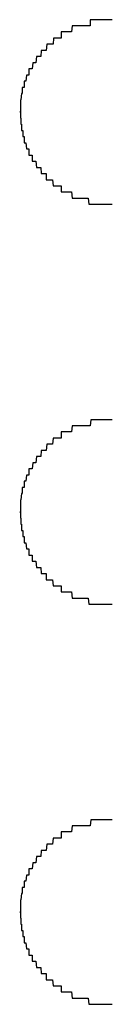
# Model space of a CAD drawing. Extents: x 543 to 20478, y 217 to 14052.
# Drawn here: x 4829 to 4830, y 12449 to 12465 of the extents above; entities that cross this region are included whole.
import ezdxf

# ---------------------------------------------------------------- set-up
doc = ezdxf.new("R2010")
doc.units = 0
doc.header["$LTSCALE"] = 50
doc.header["$MEASUREMENT"] = 0
doc.layers.add('鼻隠し前コーナー樹脂', color=4, linetype='CONTINUOUS')

msp = doc.modelspace()

# ---------------------------------------------------------------- linework, layer by layer
at = {"layer": '鼻隠し前コーナー樹脂'}
for p, q in [((4829.75, 12465.3), (4829.74, 12465.2)), ((4829.76, 12465.3), (4829.75, 12465.3)), ((4829.77, 12465.3), (4829.76, 12465.3)), ((4829.78, 12465.3), (4829.77, 12465.3)), ((4829.79, 12465.3), (4829.78, 12465.3)), ((4829.8, 12465.3), (4829.79, 12465.3)), ((4829.81, 12465.3), (4829.8, 12465.3)), ((4829.82, 12465.3), (4829.81, 12465.3)), ((4829.83, 12465.3), (4829.82, 12465.3)), ((4829.84, 12465.3), (4829.83, 12465.3)), ((4829.85, 12465.3), (4829.84, 12465.3)), ((4829.86, 12465.3), (4829.85, 12465.3)), ((4829.87, 12465.3), (4829.86, 12465.3)), ((4829.88, 12465.3), (4829.87, 12465.3)), ((4829.89, 12465.3), (4829.88, 12465.3)), ((4829.9, 12465.3), (4829.89, 12465.3)), ((4829.91, 12465.3), (4829.9, 12465.3)), ((4829.92, 12465.3), (4829.91, 12465.3)), ((4829.93, 12465.3), (4829.92, 12465.3)), ((4829.94, 12465.3), (4829.93, 12465.3)), ((4829.95, 12465.3), (4829.94, 12465.3)), ((4829.96, 12465.3), (4829.95, 12465.3)), ((4829.97, 12465.3), (4829.96, 12465.3)), ((4829.98, 12465.3), (4829.97, 12465.3)), ((4829.99, 12465.3), (4829.98, 12465.3)), ((4830, 12465.3), (4829.99, 12465.3)), ((4830.01, 12465.3), (4830, 12465.3)), ((4830.02, 12465.3), (4830.01, 12465.3)), ((4830.03, 12465.3), (4830.02, 12465.3)), ((4830.04, 12465.3), (4830.03, 12465.3)), ((4830.05, 12465.4), (4830.04, 12465.4)), ((4830.04, 12465.4), (4830.04, 12465.3)), ((4830.06, 12465.4), (4830.05, 12465.4)), ((4830.07, 12465.4), (4830.06, 12465.4)), ((4830.08, 12465.4), (4830.07, 12465.4)), ((4830.09, 12465.4), (4830.08, 12465.4)), ((4830.1, 12465.4), (4830.09, 12465.4)), ((4830.11, 12465.4), (4830.1, 12465.4)), ((4830.12, 12465.4), (4830.11, 12465.4)), ((4830.13, 12465.4), (4830.12, 12465.4)), ((4830.14, 12465.4), (4830.13, 12465.4)), ((4830.15, 12465.4), (4830.14, 12465.4)), ((4830.16, 12465.4), (4830.15, 12465.4)), ((4830.17, 12465.4), (4830.16, 12465.4)), ((4830.18, 12465.4), (4830.17, 12465.4)), ((4830.19, 12465.4), (4830.18, 12465.4)), ((4830.2, 12465.4), (4830.19, 12465.4)), ((4830.21, 12465.4), (4830.2, 12465.4)), ((4830.22, 12465.4), (4830.21, 12465.4)), ((4830.23, 12465.4), (4830.22, 12465.4)), ((4830.24, 12465.4), (4830.23, 12465.4)), ((4830.25, 12465.4), (4830.24, 12465.4)), ((4830.26, 12465.4), (4830.25, 12465.4)), ((4830.27, 12465.4), (4830.26, 12465.4)), ((4830.28, 12465.4), (4830.27, 12465.4)), ((4830.29, 12465.4), (4830.28, 12465.4)), ((4830.3, 12465.4), (4830.29, 12465.4)), ((4830.31, 12465.4), (4830.3, 12465.4)), ((4830.32, 12465.4), (4830.31, 12465.4)), ((4830.33, 12465.4), (4830.32, 12465.4)), ((4830.34, 12465.4), (4830.33, 12465.4)), ((4830.35, 12465.4), (4830.34, 12465.4)), ((4830.36, 12465.4), (4830.35, 12465.4)), ((4830.37, 12465.4), (4830.36, 12465.4)), ((4830.38, 12465.4), (4830.37, 12465.4)), ((4830.39, 12465.4), (4830.38, 12465.4)), ((4830.4, 12465.4), (4830.39, 12465.4)), ((4829.58, 12465.2), (4829.57, 12465.2)), ((4829.57, 12465.2), (4829.57, 12465.1)), ((4829.59, 12465.2), (4829.58, 12465.2)), ((4829.6, 12465.2), (4829.59, 12465.2)), ((4829.61, 12465.2), (4829.6, 12465.2)), ((4829.62, 12465.2), (4829.61, 12465.2)), ((4829.63, 12465.2), (4829.62, 12465.2)), ((4829.64, 12465.2), (4829.63, 12465.2)), ((4829.65, 12465.2), (4829.64, 12465.2)), ((4829.66, 12465.2), (4829.65, 12465.2)), ((4829.67, 12465.2), (4829.66, 12465.2)), ((4829.68, 12465.2), (4829.67, 12465.2)), ((4829.69, 12465.2), (4829.68, 12465.2)), ((4829.7, 12465.2), (4829.69, 12465.2)), ((4829.71, 12465.2), (4829.7, 12465.2)), ((4829.72, 12465.2), (4829.71, 12465.2)), ((4829.73, 12465.2), (4829.72, 12465.2)), ((4829.74, 12465.2), (4829.73, 12465.2)), ((4829.34, 12465), (4829.33, 12464.9)), ((4829.35, 12465), (4829.34, 12465)), ((4829.36, 12465), (4829.35, 12465)), ((4829.37, 12465), (4829.36, 12465)), ((4829.38, 12465), (4829.37, 12465)), ((4829.39, 12465), (4829.38, 12465)), ((4829.4, 12465), (4829.39, 12465)), ((4829.41, 12465), (4829.4, 12465)), ((4829.42, 12465), (4829.41, 12465)), ((4829.43, 12465), (4829.42, 12465)), ((4829.44, 12465), (4829.43, 12465)), ((4829.45, 12465.1), (4829.44, 12465)), ((4829.46, 12465.1), (4829.45, 12465.1)), ((4829.47, 12465.1), (4829.46, 12465.1)), ((4829.48, 12465.1), (4829.47, 12465.1)), ((4829.49, 12465.1), (4829.48, 12465.1)), ((4829.5, 12465.1), (4829.49, 12465.1)), ((4829.51, 12465.1), (4829.5, 12465.1)), ((4829.52, 12465.1), (4829.51, 12465.1)), ((4829.53, 12465.1), (4829.52, 12465.1)), ((4829.54, 12465.1), (4829.53, 12465.1)), ((4829.55, 12465.1), (4829.54, 12465.1)), ((4829.56, 12465.1), (4829.55, 12465.1)), ((4829.57, 12465.1), (4829.56, 12465.1)), ((4829.17, 12464.8), (4829.16, 12464.7)), ((4829.18, 12464.8), (4829.17, 12464.8)), ((4829.19, 12464.8), (4829.18, 12464.8)), ((4829.2, 12464.8), (4829.19, 12464.8)), ((4829.21, 12464.8), (4829.2, 12464.8)), ((4829.22, 12464.8), (4829.21, 12464.8)), ((4829.23, 12464.8), (4829.22, 12464.8)), ((4829.24, 12464.8), (4829.23, 12464.8)), ((4829.25, 12464.9), (4829.24, 12464.8)), ((4829.26, 12464.9), (4829.25, 12464.9)), ((4829.27, 12464.9), (4829.26, 12464.9)), ((4829.28, 12464.9), (4829.27, 12464.9)), ((4829.29, 12464.9), (4829.28, 12464.9)), ((4829.3, 12464.9), (4829.29, 12464.9)), ((4829.31, 12464.9), (4829.3, 12464.9)), ((4829.32, 12464.9), (4829.31, 12464.9)), ((4829.33, 12464.9), (4829.32, 12464.9)), ((4829.11, 12464.7), (4829.1, 12464.6)), ((4829.12, 12464.7), (4829.11, 12464.7)), ((4829.13, 12464.7), (4829.12, 12464.7)), ((4829.14, 12464.7), (4829.13, 12464.7)), ((4829.15, 12464.7), (4829.14, 12464.7)), ((4829.16, 12464.7), (4829.15, 12464.7)), ((4829.01, 12464.5), (4829, 12464.4)), ((4829.02, 12464.5), (4829.01, 12464.5)), ((4829.03, 12464.5), (4829.02, 12464.5)), ((4829.04, 12464.5), (4829.03, 12464.5)), ((4829.05, 12464.5), (4829.04, 12464.5)), ((4829.06, 12464.6), (4829.05, 12464.6)), ((4829.05, 12464.6), (4829.05, 12464.5)), ((4829.07, 12464.6), (4829.06, 12464.6)), ((4829.08, 12464.6), (4829.07, 12464.6)), ((4829.09, 12464.6), (4829.08, 12464.6)), ((4829.1, 12464.6), (4829.09, 12464.6)), ((4828.98, 12464.4), (4828.97, 12464.4)), ((4828.97, 12464.4), (4828.97, 12464.3)), ((4828.99, 12464.4), (4828.98, 12464.4)), ((4829, 12464.4), (4828.99, 12464.4)), ((4828.93, 12464.2), (4828.92, 12464.1)), ((4828.94, 12464.2), (4828.93, 12464.2)), ((4828.95, 12464.3), (4828.94, 12464.3)), ((4828.94, 12464.3), (4828.94, 12464.2)), ((4828.96, 12464.3), (4828.95, 12464.3)), ((4828.97, 12464.3), (4828.96, 12464.3)), ((4828.92, 12464.1), (4828.91, 12464.1)), ((4828.91, 12464.1), (4828.91, 12464)), ((4828.91, 12464), (4828.91, 12463.9)), ((4828.9, 12463.9), (4828.91, 12463.9)), ((4828.91, 12463.9), (4828.9, 12463.9)), ((4828.91, 12463.9), (4828.91, 12463.8)), ((4828.91, 12463.8), (4828.92, 12463.8)), ((4828.92, 12463.8), (4828.92, 12463.7)), ((4828.92, 12463.7), (4828.93, 12463.7)), ((4828.93, 12463.7), (4828.93, 12463.6)), ((4828.93, 12463.6), (4828.94, 12463.6)), ((4828.94, 12463.6), (4828.95, 12463.6)), ((4828.95, 12463.6), (4828.95, 12463.5)), ((4828.95, 12463.5), (4828.96, 12463.5)), ((4828.96, 12463.5), (4828.97, 12463.5)), ((4828.97, 12463.5), (4828.97, 12463.4)), ((4828.97, 12463.4), (4828.98, 12463.4)), ((4828.98, 12463.4), (4828.99, 12463.4)), ((4828.99, 12463.4), (4829, 12463.4)), ((4829, 12463.4), (4829.01, 12463.3)), ((4829.01, 12463.3), (4829.02, 12463.3)), ((4829.02, 12463.3), (4829.03, 12463.3)), ((4829.03, 12463.3), (4829.04, 12463.3)), ((4829.04, 12463.3), (4829.05, 12463.3)), ((4829.05, 12463.3), (4829.05, 12463.2)), ((4829.05, 12463.2), (4829.06, 12463.2)), ((4829.06, 12463.2), (4829.07, 12463.2)), ((4829.07, 12463.2), (4829.08, 12463.2)), ((4829.08, 12463.2), (4829.09, 12463.2)), ((4829.09, 12463.2), (4829.1, 12463.2)), ((4829.1, 12463.2), (4829.1, 12463.1)), ((4829.1, 12463.1), (4829.11, 12463.1)), ((4829.11, 12463.1), (4829.12, 12463.1)), ((4829.12, 12463.1), (4829.13, 12463.1)), ((4829.13, 12463.1), (4829.14, 12463.1)), ((4829.14, 12463.1), (4829.15, 12463.1)), ((4829.15, 12463.1), (4829.16, 12463.1)), ((4829.16, 12463.1), (4829.17, 12463)), ((4829.17, 12463), (4829.18, 12463)), ((4829.18, 12463), (4829.19, 12463)), ((4829.19, 12463), (4829.2, 12463)), ((4829.2, 12463), (4829.21, 12463)), ((4829.21, 12463), (4829.22, 12463)), ((4829.22, 12463), (4829.23, 12463)), ((4829.23, 12463), (4829.24, 12463)), ((4829.24, 12463), (4829.25, 12462.9)), ((4829.25, 12462.9), (4829.26, 12462.9)), ((4829.26, 12462.9), (4829.27, 12462.9)), ((4829.27, 12462.9), (4829.28, 12462.9)), ((4829.28, 12462.9), (4829.29, 12462.9)), ((4829.29, 12462.9), (4829.3, 12462.9)), ((4829.3, 12462.9), (4829.31, 12462.9)), ((4829.31, 12462.9), (4829.32, 12462.9)), ((4829.32, 12462.9), (4829.33, 12462.9)), ((4829.33, 12462.9), (4829.33, 12462.8)), ((4829.33, 12462.8), (4829.34, 12462.8)), ((4829.34, 12462.8), (4829.35, 12462.8)), ((4829.35, 12462.8), (4829.36, 12462.8)), ((4829.36, 12462.8), (4829.37, 12462.8)), ((4829.37, 12462.8), (4829.38, 12462.8)), ((4829.38, 12462.8), (4829.39, 12462.8)), ((4829.39, 12462.8), (4829.4, 12462.8)), ((4829.4, 12462.8), (4829.41, 12462.8)), ((4829.41, 12462.8), (4829.42, 12462.8)), ((4829.42, 12462.8), (4829.43, 12462.8)), ((4829.43, 12462.8), (4829.44, 12462.7)), ((4829.44, 12462.7), (4829.45, 12462.7)), ((4829.45, 12462.7), (4829.46, 12462.7)), ((4829.46, 12462.7), (4829.47, 12462.7)), ((4829.47, 12462.7), (4829.48, 12462.7)), ((4829.48, 12462.7), (4829.49, 12462.7)), ((4829.49, 12462.7), (4829.5, 12462.7)), ((4829.5, 12462.7), (4829.51, 12462.7)), ((4829.51, 12462.7), (4829.52, 12462.7)), ((4829.52, 12462.7), (4829.53, 12462.7)), ((4829.53, 12462.7), (4829.54, 12462.7)), ((4829.54, 12462.7), (4829.55, 12462.7)), ((4829.55, 12462.7), (4829.56, 12462.7)), ((4829.56, 12462.7), (4829.57, 12462.7)), ((4829.57, 12462.7), (4829.57, 12462.6)), ((4829.57, 12462.6), (4829.58, 12462.6)), ((4829.58, 12462.6), (4829.59, 12462.6)), ((4829.59, 12462.6), (4829.6, 12462.6)), ((4829.6, 12462.6), (4829.61, 12462.6)), ((4829.61, 12462.6), (4829.62, 12462.6)), ((4829.62, 12462.6), (4829.63, 12462.6)), ((4829.63, 12462.6), (4829.64, 12462.6)), ((4829.64, 12462.6), (4829.65, 12462.6)), ((4829.65, 12462.6), (4829.66, 12462.6)), ((4829.66, 12462.6), (4829.67, 12462.6)), ((4829.67, 12462.6), (4829.68, 12462.6)), ((4829.68, 12462.6), (4829.69, 12462.6)), ((4829.69, 12462.6), (4829.7, 12462.6)), ((4829.7, 12462.6), (4829.71, 12462.6)), ((4829.71, 12462.6), (4829.72, 12462.6)), ((4829.72, 12462.6), (4829.73, 12462.6)), ((4829.73, 12462.6), (4829.74, 12462.6)), ((4829.74, 12462.6), (4829.75, 12462.5)), ((4829.75, 12462.5), (4829.76, 12462.5)), ((4829.76, 12462.5), (4829.77, 12462.5)), ((4829.77, 12462.5), (4829.78, 12462.5)), ((4829.78, 12462.5), (4829.79, 12462.5)), ((4829.79, 12462.5), (4829.8, 12462.5)), ((4829.8, 12462.5), (4829.81, 12462.5)), ((4829.81, 12462.5), (4829.82, 12462.5)), ((4829.82, 12462.5), (4829.83, 12462.5)), ((4829.83, 12462.5), (4829.84, 12462.5)), ((4829.84, 12462.5), (4829.85, 12462.5)), ((4829.85, 12462.5), (4829.86, 12462.5)), ((4829.86, 12462.5), (4829.87, 12462.5)), ((4829.87, 12462.5), (4829.88, 12462.5)), ((4829.88, 12462.5), (4829.89, 12462.5)), ((4829.89, 12462.5), (4829.9, 12462.5)), ((4829.9, 12462.5), (4829.91, 12462.5)), ((4829.91, 12462.5), (4829.92, 12462.5)), ((4829.92, 12462.5), (4829.93, 12462.5)), ((4829.93, 12462.5), (4829.94, 12462.5)), ((4829.94, 12462.5), (4829.95, 12462.5)), ((4829.95, 12462.5), (4829.96, 12462.5)), ((4829.96, 12462.5), (4829.97, 12462.5)), ((4829.97, 12462.5), (4829.98, 12462.5)), ((4829.98, 12462.5), (4829.99, 12462.5)), ((4829.99, 12462.5), (4830, 12462.5)), ((4830, 12462.5), (4830.01, 12462.5)), ((4830.01, 12462.5), (4830.02, 12462.4)), ((4830.02, 12462.4), (4830.03, 12462.4)), ((4830.03, 12462.4), (4830.04, 12462.4)), ((4830.04, 12462.4), (4830.05, 12462.4)), ((4830.05, 12462.4), (4830.06, 12462.4)), ((4830.06, 12462.4), (4830.07, 12462.4)), ((4830.07, 12462.4), (4830.08, 12462.4)), ((4830.08, 12462.4), (4830.09, 12462.4)), ((4830.09, 12462.4), (4830.1, 12462.4)), ((4830.1, 12462.4), (4830.11, 12462.4)), ((4830.11, 12462.4), (4830.12, 12462.4)), ((4830.12, 12462.4), (4830.13, 12462.4)), ((4830.13, 12462.4), (4830.14, 12462.4)), ((4830.14, 12462.4), (4830.15, 12462.4)), ((4830.15, 12462.4), (4830.16, 12462.4)), ((4830.16, 12462.4), (4830.17, 12462.4)), ((4830.17, 12462.4), (4830.18, 12462.4)), ((4830.18, 12462.4), (4830.19, 12462.4)), ((4830.19, 12462.4), (4830.2, 12462.4)), ((4830.2, 12462.4), (4830.21, 12462.4)), ((4830.21, 12462.4), (4830.22, 12462.4)), ((4830.22, 12462.4), (4830.23, 12462.4)), ((4830.23, 12462.4), (4830.24, 12462.4)), ((4830.24, 12462.4), (4830.25, 12462.4)), ((4830.25, 12462.4), (4830.26, 12462.4)), ((4830.26, 12462.4), (4830.27, 12462.4)), ((4830.27, 12462.4), (4830.28, 12462.4)), ((4830.28, 12462.4), (4830.29, 12462.4)), ((4830.29, 12462.4), (4830.3, 12462.4)), ((4830.3, 12462.4), (4830.31, 12462.4)), ((4830.31, 12462.4), (4830.32, 12462.4)), ((4830.32, 12462.4), (4830.33, 12462.4)), ((4830.33, 12462.4), (4830.34, 12462.4)), ((4830.34, 12462.4), (4830.35, 12462.4)), ((4830.35, 12462.4), (4830.36, 12462.4)), ((4830.36, 12462.4), (4830.37, 12462.4)), ((4830.37, 12462.4), (4830.38, 12462.4)), ((4830.38, 12462.4), (4830.39, 12462.4)), ((4830.39, 12462.4), (4830.4, 12462.4)), ((4830.05, 12458.9), (4830.04, 12458.8)), ((4830.06, 12458.9), (4830.05, 12458.9)), ((4830.07, 12458.9), (4830.06, 12458.9)), ((4830.08, 12458.9), (4830.07, 12458.9)), ((4830.09, 12458.9), (4830.08, 12458.9)), ((4830.1, 12458.9), (4830.09, 12458.9)), ((4830.11, 12458.9), (4830.1, 12458.9)), ((4830.12, 12458.9), (4830.11, 12458.9)), ((4830.13, 12458.9), (4830.12, 12458.9)), ((4830.14, 12458.9), (4830.13, 12458.9)), ((4830.15, 12458.9), (4830.14, 12458.9)), ((4830.16, 12458.9), (4830.15, 12458.9)), ((4830.17, 12458.9), (4830.16, 12458.9)), ((4830.18, 12458.9), (4830.17, 12458.9)), ((4830.19, 12458.9), (4830.18, 12458.9)), ((4830.2, 12458.9), (4830.19, 12458.9)), ((4830.21, 12458.9), (4830.2, 12458.9)), ((4830.22, 12458.9), (4830.21, 12458.9)), ((4830.23, 12458.9), (4830.22, 12458.9)), ((4830.24, 12458.9), (4830.23, 12458.9)), ((4830.25, 12458.9), (4830.24, 12458.9)), ((4830.26, 12458.9), (4830.25, 12458.9)), ((4830.27, 12458.9), (4830.26, 12458.9)), ((4830.28, 12458.9), (4830.27, 12458.9)), ((4830.29, 12458.9), (4830.28, 12458.9)), ((4830.3, 12458.9), (4830.29, 12458.9)), ((4830.31, 12458.9), (4830.3, 12458.9)), ((4830.32, 12458.9), (4830.31, 12458.9)), ((4830.33, 12458.9), (4830.32, 12458.9)), ((4830.34, 12458.9), (4830.33, 12458.9)), ((4830.35, 12458.9), (4830.34, 12458.9)), ((4830.36, 12458.9), (4830.35, 12458.9)), ((4830.37, 12458.9), (4830.36, 12458.9)), ((4830.38, 12458.9), (4830.37, 12458.9)), ((4830.39, 12458.9), (4830.38, 12458.9)), ((4830.4, 12458.9), (4830.39, 12458.9)), ((4829.75, 12458.8), (4829.74, 12458.7)), ((4829.76, 12458.8), (4829.75, 12458.8)), ((4829.77, 12458.8), (4829.76, 12458.8)), ((4829.78, 12458.8), (4829.77, 12458.8)), ((4829.79, 12458.8), (4829.78, 12458.8)), ((4829.8, 12458.8), (4829.79, 12458.8)), ((4829.81, 12458.8), (4829.8, 12458.8)), ((4829.82, 12458.8), (4829.81, 12458.8)), ((4829.83, 12458.8), (4829.82, 12458.8)), ((4829.84, 12458.8), (4829.83, 12458.8)), ((4829.85, 12458.8), (4829.84, 12458.8)), ((4829.86, 12458.8), (4829.85, 12458.8)), ((4829.87, 12458.8), (4829.86, 12458.8)), ((4829.88, 12458.8), (4829.87, 12458.8)), ((4829.89, 12458.8), (4829.88, 12458.8)), ((4829.9, 12458.8), (4829.89, 12458.8)), ((4829.91, 12458.8), (4829.9, 12458.8)), ((4829.92, 12458.8), (4829.91, 12458.8)), ((4829.93, 12458.8), (4829.92, 12458.8)), ((4829.94, 12458.8), (4829.93, 12458.8)), ((4829.95, 12458.8), (4829.94, 12458.8)), ((4829.96, 12458.8), (4829.95, 12458.8)), ((4829.97, 12458.8), (4829.96, 12458.8)), ((4829.98, 12458.8), (4829.97, 12458.8)), ((4829.99, 12458.8), (4829.98, 12458.8)), ((4830, 12458.8), (4829.99, 12458.8)), ((4830.01, 12458.8), (4830, 12458.8)), ((4830.02, 12458.8), (4830.01, 12458.8)), ((4830.03, 12458.8), (4830.02, 12458.8)), ((4830.04, 12458.8), (4830.03, 12458.8)), ((4829.44, 12458.6), (4829.43, 12458.5)), ((4829.45, 12458.6), (4829.44, 12458.6)), ((4829.46, 12458.6), (4829.45, 12458.6)), ((4829.47, 12458.6), (4829.46, 12458.6)), ((4829.48, 12458.6), (4829.47, 12458.6)), ((4829.49, 12458.6), (4829.48, 12458.6)), ((4829.5, 12458.6), (4829.49, 12458.6)), ((4829.51, 12458.6), (4829.5, 12458.6)), ((4829.52, 12458.6), (4829.51, 12458.6)), ((4829.53, 12458.6), (4829.52, 12458.6)), ((4829.54, 12458.6), (4829.53, 12458.6)), ((4829.55, 12458.6), (4829.54, 12458.6)), ((4829.56, 12458.6), (4829.55, 12458.6)), ((4829.57, 12458.6), (4829.56, 12458.6)), ((4829.58, 12458.7), (4829.57, 12458.7)), ((4829.57, 12458.7), (4829.57, 12458.6)), ((4829.59, 12458.7), (4829.58, 12458.7)), ((4829.6, 12458.7), (4829.59, 12458.7)), ((4829.61, 12458.7), (4829.6, 12458.7)), ((4829.62, 12458.7), (4829.61, 12458.7)), ((4829.63, 12458.7), (4829.62, 12458.7)), ((4829.64, 12458.7), (4829.63, 12458.7)), ((4829.65, 12458.7), (4829.64, 12458.7)), ((4829.66, 12458.7), (4829.65, 12458.7)), ((4829.67, 12458.7), (4829.66, 12458.7)), ((4829.68, 12458.7), (4829.67, 12458.7)), ((4829.69, 12458.7), (4829.68, 12458.7)), ((4829.7, 12458.7), (4829.69, 12458.7)), ((4829.71, 12458.7), (4829.7, 12458.7)), ((4829.72, 12458.7), (4829.71, 12458.7)), ((4829.73, 12458.7), (4829.72, 12458.7)), ((4829.74, 12458.7), (4829.73, 12458.7)), ((4829.25, 12458.4), (4829.24, 12458.3)), ((4829.26, 12458.4), (4829.25, 12458.4)), ((4829.27, 12458.4), (4829.26, 12458.4)), ((4829.28, 12458.4), (4829.27, 12458.4)), ((4829.29, 12458.4), (4829.28, 12458.4)), ((4829.3, 12458.4), (4829.29, 12458.4)), ((4829.31, 12458.4), (4829.3, 12458.4)), ((4829.32, 12458.4), (4829.31, 12458.4)), ((4829.33, 12458.4), (4829.32, 12458.4)), ((4829.34, 12458.5), (4829.33, 12458.4)), ((4829.35, 12458.5), (4829.34, 12458.5)), ((4829.36, 12458.5), (4829.35, 12458.5)), ((4829.37, 12458.5), (4829.36, 12458.5)), ((4829.38, 12458.5), (4829.37, 12458.5)), ((4829.39, 12458.5), (4829.38, 12458.5)), ((4829.4, 12458.5), (4829.39, 12458.5)), ((4829.41, 12458.5), (4829.4, 12458.5)), ((4829.42, 12458.5), (4829.41, 12458.5)), ((4829.43, 12458.5), (4829.42, 12458.5)), ((4829.17, 12458.3), (4829.16, 12458.2)), ((4829.18, 12458.3), (4829.17, 12458.3)), ((4829.19, 12458.3), (4829.18, 12458.3)), ((4829.2, 12458.3), (4829.19, 12458.3)), ((4829.21, 12458.3), (4829.2, 12458.3)), ((4829.22, 12458.3), (4829.21, 12458.3)), ((4829.23, 12458.3), (4829.22, 12458.3)), ((4829.24, 12458.3), (4829.23, 12458.3)), ((4829.06, 12458.1), (4829.05, 12458.1)), ((4829.05, 12458.1), (4829.05, 12458)), ((4829.07, 12458.1), (4829.06, 12458.1)), ((4829.08, 12458.1), (4829.07, 12458.1)), ((4829.09, 12458.1), (4829.08, 12458.1)), ((4829.1, 12458.1), (4829.09, 12458.1)), ((4829.11, 12458.2), (4829.1, 12458.1)), ((4829.12, 12458.2), (4829.11, 12458.2)), ((4829.13, 12458.2), (4829.12, 12458.2)), ((4829.14, 12458.2), (4829.13, 12458.2)), ((4829.15, 12458.2), (4829.14, 12458.2)), ((4829.16, 12458.2), (4829.15, 12458.2)), ((4829.01, 12458), (4829, 12457.9)), ((4829.02, 12458), (4829.01, 12458)), ((4829.03, 12458), (4829.02, 12458)), ((4829.04, 12458), (4829.03, 12458)), ((4829.05, 12458), (4829.04, 12458)), ((4828.95, 12457.8), (4828.94, 12457.8)), ((4828.94, 12457.8), (4828.94, 12457.7)), ((4828.96, 12457.8), (4828.95, 12457.8)), ((4828.97, 12457.8), (4828.96, 12457.8)), ((4828.98, 12457.9), (4828.97, 12457.9)), ((4828.97, 12457.9), (4828.97, 12457.8)), ((4828.99, 12457.9), (4828.98, 12457.9)), ((4829, 12457.9), (4828.99, 12457.9)), ((4828.92, 12457.6), (4828.91, 12457.6)), ((4828.91, 12457.6), (4828.91, 12457.5)), ((4828.93, 12457.7), (4828.92, 12457.6)), ((4828.94, 12457.7), (4828.93, 12457.7)), ((4828.91, 12457.5), (4828.91, 12457.4)), ((4828.9, 12457.4), (4828.91, 12457.4)), ((4828.91, 12457.4), (4828.9, 12457.4)), ((4828.91, 12457.4), (4828.91, 12457.3)), ((4828.91, 12457.3), (4828.92, 12457.3)), ((4828.92, 12457.3), (4828.92, 12457.2)), ((4828.92, 12457.2), (4828.93, 12457.2)), ((4828.93, 12457.2), (4828.93, 12457.1)), ((4828.93, 12457.1), (4828.94, 12457.1)), ((4828.94, 12457.1), (4828.95, 12457.1)), ((4828.95, 12457.1), (4828.95, 12457)), ((4828.95, 12457), (4828.96, 12457)), ((4828.96, 12457), (4828.97, 12457)), ((4828.97, 12457), (4828.97, 12456.9)), ((4828.97, 12456.9), (4828.98, 12456.9)), ((4828.98, 12456.9), (4828.99, 12456.9)), ((4828.99, 12456.9), (4829, 12456.9)), ((4829, 12456.9), (4829.01, 12456.8)), ((4829.01, 12456.8), (4829.02, 12456.8)), ((4829.02, 12456.8), (4829.03, 12456.8)), ((4829.03, 12456.8), (4829.04, 12456.8)), ((4829.04, 12456.8), (4829.05, 12456.8)), ((4829.05, 12456.8), (4829.05, 12456.7)), ((4829.05, 12456.7), (4829.06, 12456.7)), ((4829.06, 12456.7), (4829.07, 12456.7)), ((4829.07, 12456.7), (4829.08, 12456.7)), ((4829.08, 12456.7), (4829.09, 12456.7)), ((4829.09, 12456.7), (4829.1, 12456.7)), ((4829.1, 12456.7), (4829.1, 12456.6)), ((4829.1, 12456.6), (4829.11, 12456.6)), ((4829.11, 12456.6), (4829.12, 12456.6)), ((4829.12, 12456.6), (4829.13, 12456.6)), ((4829.13, 12456.6), (4829.14, 12456.6)), ((4829.14, 12456.6), (4829.15, 12456.6)), ((4829.15, 12456.6), (4829.16, 12456.6)), ((4829.16, 12456.6), (4829.17, 12456.5)), ((4829.17, 12456.5), (4829.18, 12456.5)), ((4829.18, 12456.5), (4829.19, 12456.5)), ((4829.19, 12456.5), (4829.2, 12456.5)), ((4829.2, 12456.5), (4829.21, 12456.5)), ((4829.21, 12456.5), (4829.22, 12456.5)), ((4829.22, 12456.5), (4829.23, 12456.5)), ((4829.23, 12456.5), (4829.24, 12456.5)), ((4829.24, 12456.5), (4829.25, 12456.4)), ((4829.25, 12456.4), (4829.26, 12456.4)), ((4829.26, 12456.4), (4829.27, 12456.4)), ((4829.27, 12456.4), (4829.28, 12456.4)), ((4829.28, 12456.4), (4829.29, 12456.4)), ((4829.29, 12456.4), (4829.3, 12456.4)), ((4829.3, 12456.4), (4829.31, 12456.4)), ((4829.31, 12456.4), (4829.32, 12456.4)), ((4829.32, 12456.4), (4829.33, 12456.4)), ((4829.33, 12456.4), (4829.33, 12456.3)), ((4829.33, 12456.3), (4829.34, 12456.3)), ((4829.34, 12456.3), (4829.35, 12456.3)), ((4829.35, 12456.3), (4829.36, 12456.3)), ((4829.36, 12456.3), (4829.37, 12456.3)), ((4829.37, 12456.3), (4829.38, 12456.3)), ((4829.38, 12456.3), (4829.39, 12456.3)), ((4829.39, 12456.3), (4829.4, 12456.3)), ((4829.4, 12456.3), (4829.41, 12456.3)), ((4829.41, 12456.3), (4829.42, 12456.3)), ((4829.42, 12456.3), (4829.43, 12456.3)), ((4829.43, 12456.3), (4829.44, 12456.2)), ((4829.44, 12456.2), (4829.45, 12456.2)), ((4829.45, 12456.2), (4829.46, 12456.2)), ((4829.46, 12456.2), (4829.47, 12456.2)), ((4829.47, 12456.2), (4829.48, 12456.2)), ((4829.48, 12456.2), (4829.49, 12456.2)), ((4829.49, 12456.2), (4829.5, 12456.2)), ((4829.5, 12456.2), (4829.51, 12456.2)), ((4829.51, 12456.2), (4829.52, 12456.2)), ((4829.52, 12456.2), (4829.53, 12456.2)), ((4829.53, 12456.2), (4829.54, 12456.2)), ((4829.54, 12456.2), (4829.55, 12456.2)), ((4829.55, 12456.2), (4829.56, 12456.2)), ((4829.56, 12456.2), (4829.57, 12456.2)), ((4829.57, 12456.2), (4829.57, 12456.1)), ((4829.57, 12456.1), (4829.58, 12456.1)), ((4829.58, 12456.1), (4829.59, 12456.1)), ((4829.59, 12456.1), (4829.6, 12456.1)), ((4829.6, 12456.1), (4829.61, 12456.1)), ((4829.61, 12456.1), (4829.62, 12456.1)), ((4829.62, 12456.1), (4829.63, 12456.1)), ((4829.63, 12456.1), (4829.64, 12456.1)), ((4829.64, 12456.1), (4829.65, 12456.1)), ((4829.65, 12456.1), (4829.66, 12456.1)), ((4829.66, 12456.1), (4829.67, 12456.1)), ((4829.67, 12456.1), (4829.68, 12456.1)), ((4829.68, 12456.1), (4829.69, 12456.1)), ((4829.69, 12456.1), (4829.7, 12456.1)), ((4829.7, 12456.1), (4829.71, 12456.1)), ((4829.71, 12456.1), (4829.72, 12456.1)), ((4829.72, 12456.1), (4829.73, 12456.1)), ((4829.73, 12456.1), (4829.74, 12456.1)), ((4829.74, 12456.1), (4829.75, 12456)), ((4829.75, 12456), (4829.76, 12456)), ((4829.76, 12456), (4829.77, 12456)), ((4829.77, 12456), (4829.78, 12456)), ((4829.78, 12456), (4829.79, 12456)), ((4829.79, 12456), (4829.8, 12456)), ((4829.8, 12456), (4829.81, 12456)), ((4829.81, 12456), (4829.82, 12456)), ((4829.82, 12456), (4829.83, 12456)), ((4829.83, 12456), (4829.84, 12456)), ((4829.84, 12456), (4829.85, 12456)), ((4829.85, 12456), (4829.86, 12456)), ((4829.86, 12456), (4829.87, 12456)), ((4829.87, 12456), (4829.88, 12456)), ((4829.88, 12456), (4829.89, 12456)), ((4829.89, 12456), (4829.9, 12456)), ((4829.9, 12456), (4829.91, 12456)), ((4829.91, 12456), (4829.92, 12456)), ((4829.92, 12456), (4829.93, 12456)), ((4829.93, 12456), (4829.94, 12456)), ((4829.94, 12456), (4829.95, 12456)), ((4829.95, 12456), (4829.96, 12456)), ((4829.96, 12456), (4829.97, 12456)), ((4829.97, 12456), (4829.98, 12456)), ((4829.98, 12456), (4829.99, 12456)), ((4829.99, 12456), (4830, 12456)), ((4830, 12456), (4830.01, 12456)), ((4830.01, 12456), (4830.02, 12455.9)), ((4830.02, 12455.9), (4830.03, 12455.9)), ((4830.03, 12455.9), (4830.04, 12455.9)), ((4830.04, 12455.9), (4830.05, 12455.9)), ((4830.05, 12455.9), (4830.06, 12455.9)), ((4830.06, 12455.9), (4830.07, 12455.9)), ((4830.07, 12455.9), (4830.08, 12455.9)), ((4830.08, 12455.9), (4830.09, 12455.9)), ((4830.09, 12455.9), (4830.1, 12455.9)), ((4830.1, 12455.9), (4830.11, 12455.9)), ((4830.11, 12455.9), (4830.12, 12455.9)), ((4830.12, 12455.9), (4830.13, 12455.9)), ((4830.13, 12455.9), (4830.14, 12455.9)), ((4830.14, 12455.9), (4830.15, 12455.9)), ((4830.15, 12455.9), (4830.16, 12455.9)), ((4830.16, 12455.9), (4830.17, 12455.9)), ((4830.17, 12455.9), (4830.18, 12455.9)), ((4830.18, 12455.9), (4830.19, 12455.9)), ((4830.19, 12455.9), (4830.2, 12455.9)), ((4830.2, 12455.9), (4830.21, 12455.9)), ((4830.21, 12455.9), (4830.22, 12455.9)), ((4830.22, 12455.9), (4830.23, 12455.9)), ((4830.23, 12455.9), (4830.24, 12455.9)), ((4830.24, 12455.9), (4830.25, 12455.9)), ((4830.25, 12455.9), (4830.26, 12455.9)), ((4830.26, 12455.9), (4830.27, 12455.9)), ((4830.27, 12455.9), (4830.28, 12455.9)), ((4830.28, 12455.9), (4830.29, 12455.9)), ((4830.29, 12455.9), (4830.3, 12455.9)), ((4830.3, 12455.9), (4830.31, 12455.9)), ((4830.31, 12455.9), (4830.32, 12455.9)), ((4830.32, 12455.9), (4830.33, 12455.9)), ((4830.33, 12455.9), (4830.34, 12455.9)), ((4830.34, 12455.9), (4830.35, 12455.9)), ((4830.35, 12455.9), (4830.36, 12455.9)), ((4830.36, 12455.9), (4830.37, 12455.9)), ((4830.37, 12455.9), (4830.38, 12455.9)), ((4830.38, 12455.9), (4830.39, 12455.9)), ((4830.39, 12455.9), (4830.4, 12455.9)), ((4830.05, 12452.4), (4830.04, 12452.3)), ((4830.06, 12452.4), (4830.05, 12452.4)), ((4830.07, 12452.4), (4830.06, 12452.4)), ((4830.08, 12452.4), (4830.07, 12452.4)), ((4830.09, 12452.4), (4830.08, 12452.4)), ((4830.1, 12452.4), (4830.09, 12452.4)), ((4830.11, 12452.4), (4830.1, 12452.4)), ((4830.12, 12452.4), (4830.11, 12452.4)), ((4830.13, 12452.4), (4830.12, 12452.4)), ((4830.14, 12452.4), (4830.13, 12452.4)), ((4830.15, 12452.4), (4830.14, 12452.4)), ((4830.16, 12452.4), (4830.15, 12452.4)), ((4830.17, 12452.4), (4830.16, 12452.4)), ((4830.18, 12452.4), (4830.17, 12452.4)), ((4830.19, 12452.4), (4830.18, 12452.4)), ((4830.2, 12452.4), (4830.19, 12452.4)), ((4830.21, 12452.4), (4830.2, 12452.4)), ((4830.22, 12452.4), (4830.21, 12452.4)), ((4830.23, 12452.4), (4830.22, 12452.4)), ((4830.24, 12452.4), (4830.23, 12452.4)), ((4830.25, 12452.4), (4830.24, 12452.4)), ((4830.26, 12452.4), (4830.25, 12452.4)), ((4830.27, 12452.4), (4830.26, 12452.4)), ((4830.28, 12452.4), (4830.27, 12452.4)), ((4830.29, 12452.4), (4830.28, 12452.4)), ((4830.3, 12452.4), (4830.29, 12452.4)), ((4830.31, 12452.4), (4830.3, 12452.4)), ((4830.32, 12452.4), (4830.31, 12452.4)), ((4830.33, 12452.4), (4830.32, 12452.4)), ((4830.34, 12452.4), (4830.33, 12452.4)), ((4830.35, 12452.4), (4830.34, 12452.4)), ((4830.36, 12452.4), (4830.35, 12452.4)), ((4830.37, 12452.4), (4830.36, 12452.4)), ((4830.38, 12452.4), (4830.37, 12452.4)), ((4830.39, 12452.4), (4830.38, 12452.4)), ((4830.4, 12452.4), (4830.39, 12452.4)), ((4829.58, 12452.2), (4829.57, 12452.2)), ((4829.57, 12452.2), (4829.57, 12452.1)), ((4829.59, 12452.2), (4829.58, 12452.2)), ((4829.6, 12452.2), (4829.59, 12452.2)), ((4829.61, 12452.2), (4829.6, 12452.2)), ((4829.62, 12452.2), (4829.61, 12452.2)), ((4829.63, 12452.2), (4829.62, 12452.2)), ((4829.64, 12452.2), (4829.63, 12452.2)), ((4829.65, 12452.2), (4829.64, 12452.2)), ((4829.66, 12452.2), (4829.65, 12452.2)), ((4829.67, 12452.2), (4829.66, 12452.2)), ((4829.68, 12452.2), (4829.67, 12452.2)), ((4829.69, 12452.2), (4829.68, 12452.2)), ((4829.7, 12452.2), (4829.69, 12452.2)), ((4829.71, 12452.2), (4829.7, 12452.2)), ((4829.72, 12452.2), (4829.71, 12452.2)), ((4829.73, 12452.2), (4829.72, 12452.2)), ((4829.74, 12452.2), (4829.73, 12452.2)), ((4829.75, 12452.3), (4829.74, 12452.2)), ((4829.76, 12452.3), (4829.75, 12452.3)), ((4829.77, 12452.3), (4829.76, 12452.3)), ((4829.78, 12452.3), (4829.77, 12452.3)), ((4829.79, 12452.3), (4829.78, 12452.3)), ((4829.8, 12452.3), (4829.79, 12452.3)), ((4829.81, 12452.3), (4829.8, 12452.3)), ((4829.82, 12452.3), (4829.81, 12452.3)), ((4829.83, 12452.3), (4829.82, 12452.3)), ((4829.84, 12452.3), (4829.83, 12452.3)), ((4829.85, 12452.3), (4829.84, 12452.3)), ((4829.86, 12452.3), (4829.85, 12452.3)), ((4829.87, 12452.3), (4829.86, 12452.3)), ((4829.88, 12452.3), (4829.87, 12452.3)), ((4829.89, 12452.3), (4829.88, 12452.3)), ((4829.9, 12452.3), (4829.89, 12452.3)), ((4829.91, 12452.3), (4829.9, 12452.3)), ((4829.92, 12452.3), (4829.91, 12452.3)), ((4829.93, 12452.3), (4829.92, 12452.3)), ((4829.94, 12452.3), (4829.93, 12452.3)), ((4829.95, 12452.3), (4829.94, 12452.3)), ((4829.96, 12452.3), (4829.95, 12452.3)), ((4829.97, 12452.3), (4829.96, 12452.3)), ((4829.98, 12452.3), (4829.97, 12452.3)), ((4829.99, 12452.3), (4829.98, 12452.3)), ((4830, 12452.3), (4829.99, 12452.3)), ((4830.01, 12452.3), (4830, 12452.3)), ((4830.02, 12452.3), (4830.01, 12452.3)), ((4830.03, 12452.3), (4830.02, 12452.3)), ((4830.04, 12452.3), (4830.03, 12452.3)), ((4829.34, 12452), (4829.33, 12451.9)), ((4829.35, 12452), (4829.34, 12452)), ((4829.36, 12452), (4829.35, 12452)), ((4829.37, 12452), (4829.36, 12452)), ((4829.38, 12452), (4829.37, 12452)), ((4829.39, 12452), (4829.38, 12452)), ((4829.4, 12452), (4829.39, 12452)), ((4829.41, 12452), (4829.4, 12452)), ((4829.42, 12452), (4829.41, 12452)), ((4829.43, 12452), (4829.42, 12452)), ((4829.44, 12452.1), (4829.43, 12452)), ((4829.45, 12452.1), (4829.44, 12452.1)), ((4829.46, 12452.1), (4829.45, 12452.1)), ((4829.47, 12452.1), (4829.46, 12452.1)), ((4829.48, 12452.1), (4829.47, 12452.1)), ((4829.49, 12452.1), (4829.48, 12452.1)), ((4829.5, 12452.1), (4829.49, 12452.1)), ((4829.51, 12452.1), (4829.5, 12452.1)), ((4829.52, 12452.1), (4829.51, 12452.1)), ((4829.53, 12452.1), (4829.52, 12452.1)), ((4829.54, 12452.1), (4829.53, 12452.1)), ((4829.55, 12452.1), (4829.54, 12452.1)), ((4829.56, 12452.1), (4829.55, 12452.1)), ((4829.57, 12452.1), (4829.56, 12452.1)), ((4829.25, 12451.9), (4829.24, 12451.8)), ((4829.26, 12451.9), (4829.25, 12451.9)), ((4829.27, 12451.9), (4829.26, 12451.9)), ((4829.28, 12451.9), (4829.27, 12451.9)), ((4829.29, 12451.9), (4829.28, 12451.9)), ((4829.3, 12451.9), (4829.29, 12451.9)), ((4829.31, 12451.9), (4829.3, 12451.9)), ((4829.32, 12451.9), (4829.31, 12451.9)), ((4829.33, 12451.9), (4829.32, 12451.9)), ((4829.11, 12451.7), (4829.1, 12451.6)), ((4829.12, 12451.7), (4829.11, 12451.7)), ((4829.13, 12451.7), (4829.12, 12451.7)), ((4829.14, 12451.7), (4829.13, 12451.7)), ((4829.15, 12451.7), (4829.14, 12451.7)), ((4829.16, 12451.7), (4829.15, 12451.7)), ((4829.17, 12451.8), (4829.16, 12451.7)), ((4829.18, 12451.8), (4829.17, 12451.8)), ((4829.19, 12451.8), (4829.18, 12451.8)), ((4829.2, 12451.8), (4829.19, 12451.8)), ((4829.21, 12451.8), (4829.2, 12451.8)), ((4829.22, 12451.8), (4829.21, 12451.8)), ((4829.23, 12451.8), (4829.22, 12451.8)), ((4829.24, 12451.8), (4829.23, 12451.8)), ((4829.06, 12451.6), (4829.05, 12451.6)), ((4829.05, 12451.6), (4829.05, 12451.5)), ((4829.07, 12451.6), (4829.06, 12451.6)), ((4829.08, 12451.6), (4829.07, 12451.6)), ((4829.09, 12451.6), (4829.08, 12451.6)), ((4829.1, 12451.6), (4829.09, 12451.6)), ((4828.98, 12451.4), (4828.97, 12451.4)), ((4828.97, 12451.4), (4828.97, 12451.3)), ((4828.99, 12451.4), (4828.98, 12451.4)), ((4829, 12451.4), (4828.99, 12451.4)), ((4829.01, 12451.5), (4829, 12451.4)), ((4829.02, 12451.5), (4829.01, 12451.5)), ((4829.03, 12451.5), (4829.02, 12451.5)), ((4829.04, 12451.5), (4829.03, 12451.5)), ((4829.05, 12451.5), (4829.04, 12451.5)), ((4828.93, 12451.2), (4828.92, 12451.1)), ((4828.94, 12451.2), (4828.93, 12451.2)), ((4828.95, 12451.3), (4828.94, 12451.3)), ((4828.94, 12451.3), (4828.94, 12451.2)), ((4828.96, 12451.3), (4828.95, 12451.3)), ((4828.97, 12451.3), (4828.96, 12451.3)), ((4828.92, 12451.1), (4828.91, 12451.1)), ((4828.91, 12451.1), (4828.91, 12451)), ((4828.91, 12450.9), (4828.9, 12450.9)), ((4828.9, 12450.9), (4828.91, 12450.9)), ((4828.91, 12451), (4828.91, 12450.9)), ((4828.91, 12450.9), (4828.91, 12450.8)), ((4828.91, 12450.8), (4828.92, 12450.8)), ((4828.92, 12450.8), (4828.92, 12450.7)), ((4828.92, 12450.7), (4828.93, 12450.7)), ((4828.93, 12450.7), (4828.93, 12450.6)), ((4828.93, 12450.6), (4828.94, 12450.6)), ((4828.94, 12450.6), (4828.95, 12450.6)), ((4828.95, 12450.6), (4828.95, 12450.5)), ((4828.95, 12450.5), (4828.96, 12450.5)), ((4828.96, 12450.5), (4828.97, 12450.5)), ((4828.97, 12450.5), (4828.97, 12450.4)), ((4828.97, 12450.4), (4828.98, 12450.4)), ((4828.98, 12450.4), (4828.99, 12450.4)), ((4828.99, 12450.4), (4829, 12450.4)), ((4829, 12450.4), (4829.01, 12450.3)), ((4829.01, 12450.3), (4829.02, 12450.3)), ((4829.02, 12450.3), (4829.03, 12450.3)), ((4829.03, 12450.3), (4829.04, 12450.3)), ((4829.04, 12450.3), (4829.05, 12450.3)), ((4829.05, 12450.3), (4829.05, 12450.2)), ((4829.05, 12450.2), (4829.06, 12450.2)), ((4829.06, 12450.2), (4829.07, 12450.2)), ((4829.07, 12450.2), (4829.08, 12450.2)), ((4829.08, 12450.2), (4829.09, 12450.2)), ((4829.09, 12450.2), (4829.1, 12450.2)), ((4829.1, 12450.2), (4829.1, 12450.1)), ((4829.1, 12450.1), (4829.11, 12450.1)), ((4829.11, 12450.1), (4829.12, 12450.1)), ((4829.12, 12450.1), (4829.13, 12450.1)), ((4829.13, 12450.1), (4829.14, 12450.1)), ((4829.14, 12450.1), (4829.15, 12450.1)), ((4829.15, 12450.1), (4829.16, 12450.1)), ((4829.16, 12450.1), (4829.17, 12450)), ((4829.17, 12450), (4829.18, 12450)), ((4829.18, 12450), (4829.19, 12450)), ((4829.19, 12450), (4829.2, 12450)), ((4829.2, 12450), (4829.21, 12450)), ((4829.21, 12450), (4829.22, 12450)), ((4829.22, 12450), (4829.23, 12450)), ((4829.23, 12450), (4829.24, 12450)), ((4829.24, 12450), (4829.25, 12449.9)), ((4829.25, 12449.9), (4829.26, 12449.9)), ((4829.26, 12449.9), (4829.27, 12449.9)), ((4829.27, 12449.9), (4829.28, 12449.9)), ((4829.28, 12449.9), (4829.29, 12449.9)), ((4829.29, 12449.9), (4829.3, 12449.9)), ((4829.3, 12449.9), (4829.31, 12449.9)), ((4829.31, 12449.9), (4829.32, 12449.9)), ((4829.32, 12449.9), (4829.33, 12449.9)), ((4829.33, 12449.9), (4829.33, 12449.8)), ((4829.33, 12449.8), (4829.34, 12449.8)), ((4829.34, 12449.8), (4829.35, 12449.8)), ((4829.35, 12449.8), (4829.36, 12449.8)), ((4829.36, 12449.8), (4829.37, 12449.8)), ((4829.37, 12449.8), (4829.38, 12449.8)), ((4829.38, 12449.8), (4829.39, 12449.8)), ((4829.39, 12449.8), (4829.4, 12449.8)), ((4829.4, 12449.8), (4829.41, 12449.8)), ((4829.41, 12449.8), (4829.42, 12449.8)), ((4829.42, 12449.8), (4829.43, 12449.8)), ((4829.43, 12449.8), (4829.44, 12449.7)), ((4829.44, 12449.7), (4829.45, 12449.7)), ((4829.45, 12449.7), (4829.46, 12449.7)), ((4829.46, 12449.7), (4829.47, 12449.7)), ((4829.47, 12449.7), (4829.48, 12449.7)), ((4829.48, 12449.7), (4829.49, 12449.7)), ((4829.49, 12449.7), (4829.5, 12449.7)), ((4829.5, 12449.7), (4829.51, 12449.7)), ((4829.51, 12449.7), (4829.52, 12449.7)), ((4829.52, 12449.7), (4829.53, 12449.7)), ((4829.53, 12449.7), (4829.54, 12449.7)), ((4829.54, 12449.7), (4829.55, 12449.7)), ((4829.55, 12449.7), (4829.56, 12449.7)), ((4829.56, 12449.7), (4829.57, 12449.7)), ((4829.57, 12449.7), (4829.57, 12449.6)), ((4829.57, 12449.6), (4829.58, 12449.6)), ((4829.58, 12449.6), (4829.59, 12449.6)), ((4829.59, 12449.6), (4829.6, 12449.6)), ((4829.6, 12449.6), (4829.61, 12449.6)), ((4829.61, 12449.6), (4829.62, 12449.6)), ((4829.62, 12449.6), (4829.63, 12449.6)), ((4829.63, 12449.6), (4829.64, 12449.6)), ((4829.64, 12449.6), (4829.65, 12449.6)), ((4829.65, 12449.6), (4829.66, 12449.6)), ((4829.66, 12449.6), (4829.67, 12449.6)), ((4829.67, 12449.6), (4829.68, 12449.6)), ((4829.68, 12449.6), (4829.69, 12449.6)), ((4829.69, 12449.6), (4829.7, 12449.6)), ((4829.7, 12449.6), (4829.71, 12449.6)), ((4829.71, 12449.6), (4829.72, 12449.6)), ((4829.72, 12449.6), (4829.73, 12449.6)), ((4829.73, 12449.6), (4829.74, 12449.6)), ((4829.74, 12449.6), (4829.75, 12449.5)), ((4829.75, 12449.5), (4829.76, 12449.5)), ((4829.76, 12449.5), (4829.77, 12449.5)), ((4829.77, 12449.5), (4829.78, 12449.5)), ((4829.78, 12449.5), (4829.79, 12449.5)), ((4829.79, 12449.5), (4829.8, 12449.5)), ((4829.8, 12449.5), (4829.81, 12449.5)), ((4829.81, 12449.5), (4829.82, 12449.5)), ((4829.82, 12449.5), (4829.83, 12449.5)), ((4829.83, 12449.5), (4829.84, 12449.5)), ((4829.84, 12449.5), (4829.85, 12449.5)), ((4829.85, 12449.5), (4829.86, 12449.5)), ((4829.86, 12449.5), (4829.87, 12449.5)), ((4829.87, 12449.5), (4829.88, 12449.5)), ((4829.88, 12449.5), (4829.89, 12449.5)), ((4829.89, 12449.5), (4829.9, 12449.5)), ((4829.9, 12449.5), (4829.91, 12449.5)), ((4829.91, 12449.5), (4829.92, 12449.5)), ((4829.92, 12449.5), (4829.93, 12449.5)), ((4829.93, 12449.5), (4829.94, 12449.5)), ((4829.94, 12449.5), (4829.95, 12449.5)), ((4829.95, 12449.5), (4829.96, 12449.5)), ((4829.96, 12449.5), (4829.97, 12449.5)), ((4829.97, 12449.5), (4829.98, 12449.5)), ((4829.98, 12449.5), (4829.99, 12449.5)), ((4829.99, 12449.5), (4830, 12449.5)), ((4830, 12449.5), (4830.01, 12449.5)), ((4830.01, 12449.5), (4830.02, 12449.4)), ((4830.02, 12449.4), (4830.03, 12449.4)), ((4830.03, 12449.4), (4830.04, 12449.4)), ((4830.04, 12449.4), (4830.05, 12449.4)), ((4830.05, 12449.4), (4830.06, 12449.4)), ((4830.06, 12449.4), (4830.07, 12449.4)), ((4830.07, 12449.4), (4830.08, 12449.4)), ((4830.08, 12449.4), (4830.09, 12449.4)), ((4830.09, 12449.4), (4830.1, 12449.4)), ((4830.1, 12449.4), (4830.11, 12449.4)), ((4830.11, 12449.4), (4830.12, 12449.4)), ((4830.12, 12449.4), (4830.13, 12449.4)), ((4830.13, 12449.4), (4830.14, 12449.4)), ((4830.14, 12449.4), (4830.15, 12449.4)), ((4830.15, 12449.4), (4830.16, 12449.4)), ((4830.16, 12449.4), (4830.17, 12449.4)), ((4830.17, 12449.4), (4830.18, 12449.4)), ((4830.18, 12449.4), (4830.19, 12449.4)), ((4830.19, 12449.4), (4830.2, 12449.4)), ((4830.2, 12449.4), (4830.21, 12449.4)), ((4830.21, 12449.4), (4830.22, 12449.4)), ((4830.22, 12449.4), (4830.23, 12449.4)), ((4830.23, 12449.4), (4830.24, 12449.4)), ((4830.24, 12449.4), (4830.25, 12449.4)), ((4830.25, 12449.4), (4830.26, 12449.4)), ((4830.26, 12449.4), (4830.27, 12449.4)), ((4830.27, 12449.4), (4830.28, 12449.4)), ((4830.28, 12449.4), (4830.29, 12449.4)), ((4830.29, 12449.4), (4830.3, 12449.4)), ((4830.3, 12449.4), (4830.31, 12449.4)), ((4830.31, 12449.4), (4830.32, 12449.4)), ((4830.32, 12449.4), (4830.33, 12449.4)), ((4830.33, 12449.4), (4830.34, 12449.4)), ((4830.34, 12449.4), (4830.35, 12449.4)), ((4830.35, 12449.4), (4830.36, 12449.4)), ((4830.36, 12449.4), (4830.37, 12449.4)), ((4830.37, 12449.4), (4830.38, 12449.4)), ((4830.38, 12449.4), (4830.39, 12449.4)), ((4830.39, 12449.4), (4830.4, 12449.4))]:
    msp.add_line(p, q, dxfattribs=at)

doc.saveas('drawing.dxf')
